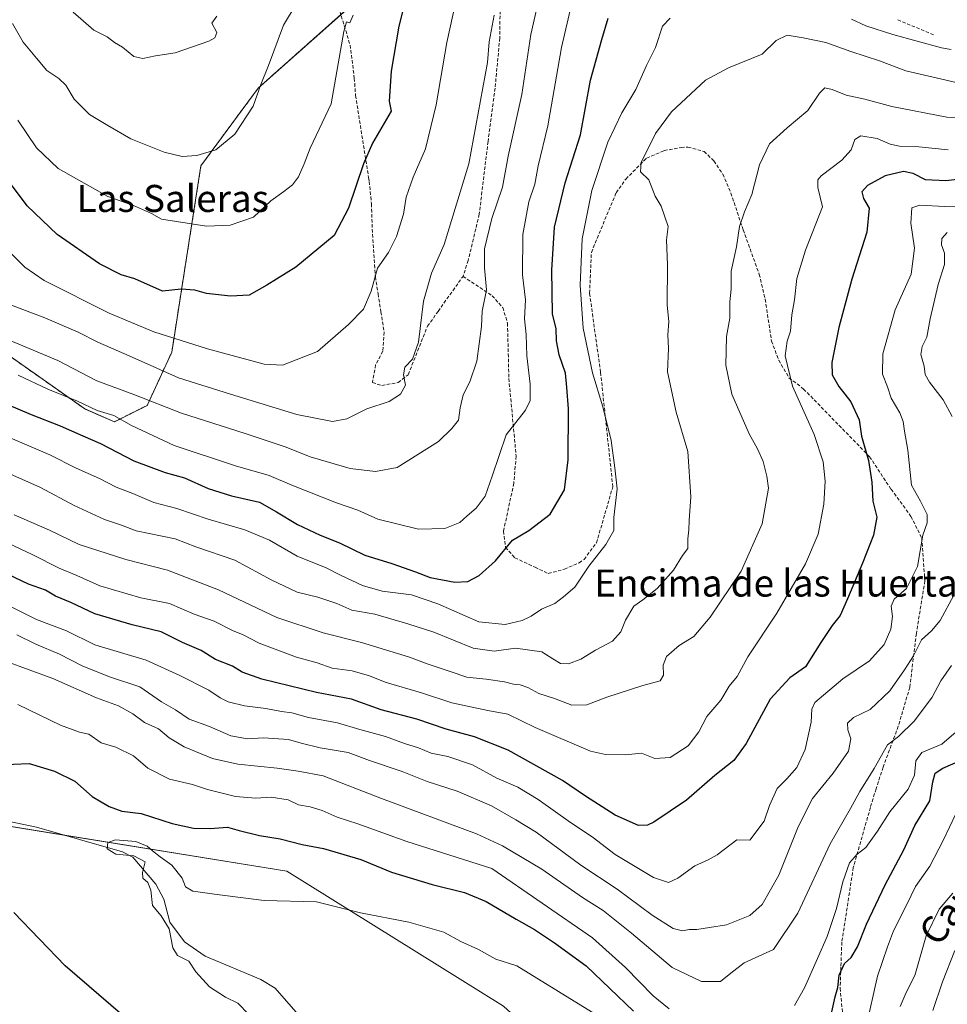
# Model space of a CAD drawing. Units: metres. Extents: x 641418 to 644875, y 4736822 to 4739206.
# Drawn here: x 642888 to 643163, y 4737443 to 4737734 of the extents above; entities that cross this region are included whole.
import ezdxf
from ezdxf.enums import TextEntityAlignment as Align

# ---------------------------------------------------------------- set-up
doc = ezdxf.new("R2010")
doc.units = ezdxf.units.M
doc.header["$MEASUREMENT"] = 0
doc.linetypes.add('TRAZOS', pattern=[0.75, 0.5, -0.25])
doc.linetypes.add('TRAZOSX2', pattern=[1.5, 1, -0.5])
for name, color, linetype, lineweight in [('Arbolado forestal', 92, 'TRAZOS', 0), ('Arbolado forestal CxS', 92, 'Continuous', 0), ('Corriente natural lineal', 142, 'Continuous', 13), ('Cultivos herbáceos CxS', 92, 'Continuous', 0), ('Curva de nivel maestra', 36, 'Continuous', 30), ('Curva de nivel normal', 36, 'Continuous', 0), ('Matorral', 135, 'Continuous', 0), ('Matorral CxS', 135, 'Continuous', 0), ('Senda', 19, 'TRAZOSX2', 0), ('Texto cartográfico', 19, 'Continuous', 0)]:
    doc.layers.add(name, color=color, linetype=linetype, lineweight=lineweight)
doc.styles.add('Arial', font='txt', dxfattribs={"height": 0.2})

# ---------------------------------------------------------------- blocks, each defined once
blk = doc.blocks.new('*U167')
at = {"layer": 'Curva de nivel normal', "color": 36, "linetype": 'Continuous', "lineweight": 0}
for points in [[(643162.67, 4737671.15, 615), (643161.05, 4737669.32, 615), (643160.96, 4737667.54, 615), (643161.88, 4737665.02, 615), (643161.85, 4737661.68, 615), (643159.92, 4737655.72, 615), (643157.57, 4737645.59, 615), (643156.58, 4737640.15, 615), (643155.2, 4737637.4, 615), (643154.8, 4737635.06, 615), (643155.77, 4737631.58, 615), (643156.11, 4737629.16, 615), (643157.42, 4737626.82, 615), (643161.42, 4737621.66, 615), (643164.07, 4737616.64, 615)], [(643164.64, 4737563.81, 615), (643160.57, 4737556.3, 615), (643158, 4737553.24, 615), (643155.03, 4737550.6, 615), (643152.69, 4737545.81, 615), (643149.95, 4737541.76, 615), (643145.61, 4737535.48, 615), (643139.86, 4737529.99, 615), (643134.95, 4737527.61, 615), (643133.17, 4737525.92, 615), (643133.25, 4737523.92, 615), (643134.12, 4737521.25, 615), (643133.42, 4737517.64, 615), (643128.84, 4737511.11, 615), (643122.79, 4737503.6, 615), (643118.53, 4737495.27, 615), (643112.84, 4737480.94, 615), (643107.91, 4737472.28, 615), (643104.21, 4737469, 615), (643097.3, 4737466.21, 615), (643092.3, 4737465.47, 615), (643088.58, 4737464.89, 615), (643086.25, 4737464.82, 615), (643084.25, 4737464.45, 615), (643081.58, 4737465.16, 615), (643075.29, 4737469.12, 615), (643064.94, 4737476.78, 615), (643054.19, 4737483.88, 615), (643040.98, 4737493.66, 615), (643035.01, 4737497.35, 615), (643027.82, 4737501.49, 615), (643017.58, 4737505.81, 615), (643008.78, 4737508.67, 615), (643001.38, 4737511.59, 615), (642991.64, 4737514.92, 615), (642985.32, 4737517.2, 615), (642977.07, 4737518.65, 615), (642971.44, 4737520.05, 615), (642967.72, 4737521.13, 615), (642960.26, 4737521.57, 615), (642955.53, 4737521.34, 615), (642950.6, 4737522.21, 615), (642944.32, 4737524.98, 615), (642938.29, 4737527.12, 615), (642934.24, 4737529.9, 615), (642930.12, 4737532.28, 615), (642923.68, 4737536.67, 615), (642914.69, 4737539.63, 615), (642906.62, 4737542.92, 615), (642899.94, 4737546.39, 615), (642892.94, 4737549.3, 615), (642887.27, 4737552.07, 615)]]:
    blk.add_polyline3d(points, dxfattribs=at)
blk = doc.blocks.new('*U169')
at = {"layer": 'Curva de nivel normal', "color": 36, "linetype": 'Continuous', "lineweight": 0}
blk.add_polyline3d([(642946.51, 4737735.21, 690), (642945.01, 4737733.09, 690), (642946.49, 4737730.3, 690), (642945.89, 4737728.74, 690), (642944.12, 4737727.78, 690), (642934.12, 4737724.34, 690), (642928.32, 4737723.45, 690), (642924.6, 4737722.64, 690), (642921.94, 4737723.2, 690), (642918.58, 4737726, 690), (642916.2, 4737727.4, 690), (642914.03, 4737729.01, 690), (642910.13, 4737731.02, 690), (642904, 4737736.36, 690)], dxfattribs=at)
blk = doc.blocks.new('*U172')
at = {"layer": 'Curva de nivel normal', "color": 36, "linetype": 'Continuous', "lineweight": 0}
blk.add_polyline3d([(642881.3, 4737580.78, 630), (642891.86, 4737575.81, 630), (642899.8, 4737571.8, 630), (642905.04, 4737569.64, 630), (642911.9, 4737566.6, 630), (642924.02, 4737563.07, 630), (642932.46, 4737561.36, 630), (642939.82, 4737558.16, 630), (642945.73, 4737556.12, 630), (642951.14, 4737553.34, 630), (642954.32, 4737552.1, 630), (642959.05, 4737549.58, 630), (642970.04, 4737545.5, 630), (642976.17, 4737543.78, 630), (642980.65, 4737542.24, 630), (642986.5, 4737541.38, 630), (642991.65, 4737539.89, 630), (642996.26, 4737538.09, 630), (643007.03, 4737534.89, 630), (643016, 4737531.92, 630), (643026.71, 4737529.7, 630), (643032.6, 4737528.61, 630), (643040.72, 4737524.66, 630), (643057.08, 4737517.69, 630), (643061.48, 4737516.64, 630), (643067.38, 4737516.55, 630), (643072.2, 4737517.08, 630), (643076.07, 4737515.48, 630), (643080.6, 4737515.79, 630), (643086.01, 4737519.24, 630), (643089.13, 4737523.37, 630), (643091.5, 4737527.94, 630), (643095.64, 4737532.75, 630), (643098.15, 4737536.86, 630), (643100.47, 4737539.73, 630), (643103.65, 4737545.56, 630), (643112.19, 4737558.44, 630), (643120.74, 4737573.13, 630), (643124.46, 4737581.88, 630), (643126.1, 4737590.72, 630), (643126.55, 4737597.56, 630), (643125.94, 4737603.28, 630), (643123.24, 4737611.37, 630), (643116.84, 4737625.65, 630), (643114.72, 4737634.69, 630), (643115.27, 4737638.95, 630), (643116.27, 4737641.93, 630), (643116.7, 4737646.82, 630), (643117.47, 4737651.18, 630), (643118.14, 4737657.49, 630), (643120.7, 4737665.93, 630), (643125.69, 4737678.7, 630), (643124.39, 4737684.46, 630), (643124.31, 4737686.75, 630), (643125.3, 4737687.92, 630), (643131.47, 4737692.58, 630), (643134.18, 4737695.58, 630), (643135.27, 4737698.71, 630), (643137.09, 4737699.76, 630), (643141.87, 4737698.99, 630), (643145.72, 4737697.26, 630), (643148.53, 4737696.65, 630), (643153.24, 4737696.62, 630), (643162.87, 4737695.56, 630)], dxfattribs=at)
blk = doc.blocks.new('*U181')
at = {"layer": 'Curva de nivel normal', "color": 36, "linetype": 'Continuous', "lineweight": 0}
blk.add_polyline3d([(642886.54, 4737587.54, 635), (642896.97, 4737583.01, 635), (642905.72, 4737578.83, 635), (642919.56, 4737574.4, 635), (642931.92, 4737571.22, 635), (642947.02, 4737565.43, 635), (642964.26, 4737557.23, 635), (642977.93, 4737552.62, 635), (642989.29, 4737549.8, 635), (643003.46, 4737545.47, 635), (643009.07, 4737543.42, 635), (643015.58, 4737541.26, 635), (643020.52, 4737539.5, 635), (643026.24, 4737538.97, 635), (643031.59, 4737538.2, 635), (643034.27, 4737537.44, 635), (643036.3, 4737537.23, 635), (643038.48, 4737536.5, 635), (643041.76, 4737534.73, 635), (643046.38, 4737533.21, 635), (643051.54, 4737531.25, 635), (643056, 4737531.35, 635), (643061.91, 4737533.66, 635), (643072.59, 4737537.04, 635), (643077.68, 4737538.41, 635), (643078.66, 4737540.17, 635), (643078.56, 4737543.12, 635), (643079.59, 4737545.62, 635), (643083.3, 4737548.94, 635), (643087.7, 4737551.6, 635), (643092.53, 4737557.27, 635), (643101.61, 4737570.94, 635), (643107.88, 4737584.93, 635), (643109.72, 4737595.44, 635), (643109.28, 4737599.05, 635), (643108.13, 4737603.39, 635), (643106.5, 4737607.13, 635), (643103.99, 4737611.56, 635), (643098.88, 4737623.32, 635), (643097.17, 4737631.86, 635), (643097.28, 4737640.32, 635), (643098.26, 4737645.81, 635), (643098.26, 4737650.6, 635), (643098.7, 4737654.41, 635), (643098.67, 4737659.72, 635), (643100.26, 4737666.93, 635), (643101.21, 4737672.93, 635), (643102.62, 4737677.26, 635), (643104.78, 4737682.35, 635), (643107.09, 4737691.17, 635), (643110.02, 4737697.38, 635), (643115.25, 4737702.08, 635), (643121.4, 4737707.24, 635), (643124.84, 4737712.38, 635), (643126.4, 4737713.92, 635), (643128.63, 4737713.48, 635), (643132.78, 4737711.8, 635), (643138.22, 4737710.58, 635), (643146.26, 4737708.42, 635), (643162.5, 4737705.32, 635), (643174.91, 4737705.11, 635)], dxfattribs=at)
blk = doc.blocks.new('*U184')
at = {"layer": 'Curva de nivel normal', "color": 36, "linetype": 'Continuous', "lineweight": 0}
blk.add_polyline3d([(643045.14, 4737755, 660), (643039.46, 4737729.76, 660), (643036.73, 4737711.96, 660), (643032.68, 4737693.76, 660), (643031.01, 4737684.58, 660), (643027.86, 4737675.26, 660), (643025.7, 4737666.26, 660), (643025.68, 4737660.72, 660), (643026.34, 4737654.15, 660), (643025.02, 4737647.89, 660), (643024.82, 4737643.28, 660), (643023.44, 4737633.06, 660), (643021.34, 4737626.92, 660), (643019.39, 4737623.09, 660), (643018.47, 4737619.26, 660), (643017.98, 4737615.65, 660), (643016.04, 4737613.17, 660), (643012.13, 4737609.32, 660), (642999.9, 4737601.58, 660), (642993.48, 4737600.44, 660), (642985.96, 4737601.29, 660), (642974.11, 4737604.78, 660), (642967.04, 4737607.64, 660), (642954.89, 4737611.69, 660), (642936, 4737617.64, 660), (642921.91, 4737623.19, 660), (642910.97, 4737627.26, 660), (642899.41, 4737633.23, 660), (642876.28, 4737642.94, 660)], dxfattribs=at)
blk = doc.blocks.new('*U187')
at = {"layer": 'Curva de nivel normal', "color": 36, "linetype": 'Continuous', "lineweight": 0}
blk.add_polyline3d([(643163.93, 4737542.98, 610), (643160.77, 4737538.44, 610), (643158.16, 4737533.65, 610), (643153, 4737526.64, 610), (643148.25, 4737522, 610), (643144.94, 4737519.49, 610), (643140.97, 4737512.55, 610), (643136.78, 4737505.73, 610), (643134.03, 4737500.64, 610), (643128.04, 4737490.2, 610), (643118.42, 4737469.66, 610), (643111.18, 4737458.94, 610), (643102.58, 4737455.03, 610), (643098.58, 4737451.98, 610), (643095.58, 4737449.46, 610), (643089.92, 4737449.51, 610), (643081.25, 4737453.64, 610), (643069.24, 4737463.78, 610), (643060.83, 4737470.46, 610), (643054.67, 4737474.36, 610), (643042.67, 4737482.69, 610), (643031.03, 4737489.58, 610), (643023.33, 4737493.18, 610), (642995.23, 4737503.64, 610), (642977.93, 4737510.38, 610), (642970.59, 4737511.7, 610), (642964.36, 4737512.57, 610), (642952.67, 4737513.81, 610), (642945.25, 4737515.45, 610), (642936.79, 4737518.91, 610), (642932.36, 4737521.61, 610), (642929.19, 4737524.22, 610), (642925.1, 4737526.1, 610), (642921.63, 4737528.74, 610), (642917.43, 4737531.05, 610), (642910.85, 4737533.38, 610), (642897.94, 4737539.13, 610), (642883.95, 4737544.28, 610)], dxfattribs=at)
blk = doc.blocks.new('*U190')
at = {"layer": 'Curva de nivel normal', "color": 36, "linetype": 'Continuous', "lineweight": 0}
blk.add_polyline3d([(642970, 4737738.71, 685), (642966.26, 4737732.49, 685), (642961.74, 4737720.58, 685), (642959.5, 4737714.92, 685), (642957.2, 4737708.58, 685), (642951.77, 4737700.23, 685), (642946.15, 4737695.58, 685), (642940.6, 4737693.9, 685), (642936.27, 4737693.67, 685), (642930.89, 4737694.92, 685), (642921.07, 4737698.88, 685), (642914.19, 4737702.84, 685), (642908.78, 4737706.1, 685), (642904.23, 4737710.64, 685), (642901.78, 4737714.73, 685), (642899.76, 4737716.76, 685), (642896.18, 4737719.06, 685), (642893.11, 4737722.75, 685), (642889.21, 4737727.52, 685), (642885.99, 4737732.97, 685)], dxfattribs=at)
blk = doc.blocks.new('*U192')
at = {"layer": 'Curva de nivel normal', "color": 36, "linetype": 'Continuous', "lineweight": 0}
blk.add_polyline3d([(642882.54, 4737650.87, 665), (642895.56, 4737645.89, 665), (642905.41, 4737641.66, 665), (642911.27, 4737638.64, 665), (642920.53, 4737634.67, 665), (642935.19, 4737628.18, 665), (642950.58, 4737623.26, 665), (642970.19, 4737617.29, 665), (642980.69, 4737615.25, 665), (642984.95, 4737616, 665), (642990.91, 4737618.93, 665), (642997.47, 4737621.14, 665), (643000.89, 4737623.32, 665), (643002.28, 4737625.95, 665), (643001.69, 4737629.02, 665), (643002.09, 4737631.31, 665), (643004.36, 4737633.67, 665), (643006.19, 4737638.67, 665), (643007.66, 4737650.87, 665), (643010.04, 4737659.14, 665), (643013.74, 4737667.56, 665), (643021.11, 4737691.44, 665), (643026.57, 4737721.44, 665), (643027.06, 4737727.58, 665), (643028.52, 4737735.44, 665)], dxfattribs=at)
blk = doc.blocks.new('*U195')
at = {"layer": 'Curva de nivel normal', "color": 36, "linetype": 'Continuous', "lineweight": 0}
blk.add_polyline3d([(642887.74, 4737628.93, 655), (642896.46, 4737624.78, 655), (642905.28, 4737621.27, 655), (642911.08, 4737618.42, 655), (642915.97, 4737617, 655), (642921.25, 4737614.07, 655), (642933.85, 4737608.11, 655), (642952.02, 4737602.08, 655), (642961.93, 4737599.26, 655), (642968.69, 4737596.41, 655), (642981.93, 4737591.14, 655), (642988.26, 4737588.94, 655), (642994.14, 4737586.32, 655), (643006.13, 4737583.36, 655), (643013.93, 4737583.56, 655), (643018.41, 4737585.3, 655), (643020.53, 4737587.33, 655), (643023.19, 4737589.56, 655), (643025.87, 4737593.07, 655), (643028, 4737599.05, 655), (643032.13, 4737611.26, 655), (643037.87, 4737618.54, 655), (643039.18, 4737621.44, 655), (643039.19, 4737626.26, 655), (643038.19, 4737634.6, 655), (643038.03, 4737640.94, 655), (643037.57, 4737645.6, 655), (643037.81, 4737651.26, 655), (643036.96, 4737658.59, 655), (643037.06, 4737670.59, 655), (643038.82, 4737680.25, 655), (643040.58, 4737685.4, 655), (643041.6, 4737690.83, 655), (643044.48, 4737702.73, 655), (643048.51, 4737725.92, 655), (643051.45, 4737738.58, 655)], dxfattribs=at)
blk = doc.blocks.new('*U197')
at = {"layer": 'Curva de nivel normal', "color": 36, "linetype": 'Continuous', "lineweight": 0}
blk.add_polyline3d([(643148.73, 4737442.1, 590), (643150.46, 4737446.23, 590), (643153.07, 4737451.27, 590), (643156.36, 4737462.98, 590), (643160.27, 4737470.88, 590), (643164.32, 4737475.64, 590)], dxfattribs=at)
blk = doc.blocks.new('*U198')
at = {"layer": 'Curva de nivel normal', "color": 36, "linetype": 'Continuous', "lineweight": 0}
blk.add_polyline3d([(642986.85, 4737735.45, 680), (642985.86, 4737733.19, 680), (642984.83, 4737733.51, 680), (642984.06, 4737730.63, 680), (642980.29, 4737709.25, 680), (642974.12, 4737696.13, 680), (642972.37, 4737691.44, 680), (642970.68, 4737687.63, 680), (642968.9, 4737685.25, 680), (642966.32, 4737683.25, 680), (642962.44, 4737680.52, 680), (642957.38, 4737675.66, 680), (642950.42, 4737673.3, 680), (642943.47, 4737672.99, 680), (642930.11, 4737675.1, 680), (642927.16, 4737676.78, 680), (642921.79, 4737679.18, 680), (642914.27, 4737681.76, 680), (642899.49, 4737690.11, 680), (642893.17, 4737696.16, 680), (642887.64, 4737704.37, 680)], dxfattribs=at)
blk = doc.blocks.new('*U200')
at = {"layer": 'Curva de nivel normal', "color": 36, "linetype": 'Continuous', "lineweight": 0}
for points in [[(642956, 4737439.67, 595), (642952.74, 4737443.03, 595), (642949.06, 4737444.79, 595), (642944.35, 4737447.92, 595), (642940.3, 4737452.36, 595), (642938.21, 4737455.54, 595), (642934.89, 4737457.19, 595), (642933.47, 4737459.47, 595), (642932.43, 4737465.11, 595), (642929.99, 4737468.91, 595), (642927.42, 4737471.92, 595), (642926.91, 4737476.54, 595), (642926.07, 4737478.79, 595), (642924.57, 4737480.01, 595), (642924.48, 4737481.74, 595), (642925.27, 4737484.91, 595), (642921.88, 4737486.63, 595), (642916.59, 4737487.2, 595), (642914.07, 4737488.74, 595), (642914.26, 4737490.65, 595), (642916.49, 4737491.37, 595), (642922.53, 4737490.86, 595), (642925.9, 4737489.56, 595), (642927.45, 4737488.12, 595), (642929.71, 4737486.38, 595), (642933.22, 4737483.89, 595), (642936.19, 4737480.06, 595), (642937.23, 4737477.5, 595), (642939.42, 4737476.25, 595), (642947.26, 4737475.1, 595), (642960.47, 4737473.49, 595), (642976.03, 4737473.06, 595), (642989.04, 4737469.76, 595), (643003.33, 4737467.03, 595), (643013.7, 4737464.05, 595), (643018.68, 4737461.36, 595), (643023.96, 4737458.98, 595), (643029.05, 4737456.07, 595), (643035.24, 4737454.1, 595), (643059.9, 4737438.93, 595)], [(643138.6, 4737435.63, 595), (643142.04, 4737451.1, 595), (643144.97, 4737459.72, 595), (643146.78, 4737464.47, 595), (643150.72, 4737472.28, 595), (643153.27, 4737477.61, 595), (643157.52, 4737483.61, 595), (643161.44, 4737491.24, 595), (643165.2, 4737499.14, 595)]]:
    blk.add_polyline3d(points, dxfattribs=at)
blk = doc.blocks.new('*U206')
at = {"layer": 'Curva de nivel normal', "color": 36, "linetype": 'Continuous', "lineweight": 0}
blk.add_polyline3d([(643017.24, 4737739.49, 670), (643014.53, 4737727.41, 670), (643011.36, 4737708.92, 670), (643008.21, 4737695.91, 670), (643004.6, 4737687.56, 670), (643002.57, 4737681.56, 670), (643001.74, 4737676.52, 670), (642999.68, 4737669.91, 670), (642997.26, 4737665.26, 670), (642993.99, 4737660.59, 670), (642992.14, 4737653.74, 670), (642989.93, 4737648.46, 670), (642985.43, 4737643.93, 670), (642976.26, 4737635.91, 670), (642965.89, 4737631.89, 670), (642960.48, 4737632.13, 670), (642943.75, 4737636.74, 670), (642927.81, 4737641.79, 670), (642914.63, 4737647.28, 670), (642895.35, 4737656.97, 670), (642889.71, 4737660.87, 670), (642881.12, 4737669.3, 670)], dxfattribs=at)
blk = doc.blocks.new('*U210')
at = {"layer": 'Curva de nivel normal', "color": 36, "linetype": 'Continuous', "lineweight": 0}
for points in [[(643166, 4737523.99, 605), (643161, 4737519.7, 605), (643155.17, 4737517.27, 605), (643153.32, 4737514.76, 605), (643152.99, 4737510.55, 605), (643151.12, 4737506.42, 605), (643145.68, 4737499.72, 605), (643142.03, 4737493.93, 605), (643138.53, 4737489.14, 605), (643135.94, 4737487.13, 605), (643133.76, 4737484.61, 605), (643131.7, 4737478.95, 605), (643129.89, 4737471.08, 605), (643127.15, 4737462.82, 605), (643124.2, 4737456.29, 605), (643120.42, 4737447.57, 605), (643117.44, 4737442.34, 605)], [(643080.4, 4737441.43, 605), (643075.57, 4737445.23, 605), (643067.4, 4737453.62, 605), (643057.64, 4737462.41, 605), (643027.86, 4737482.88, 605), (643002.67, 4737490.93, 605), (642988.19, 4737496.18, 605), (642982.1, 4737498.14, 605), (642977.68, 4737500.12, 605), (642974.14, 4737501.17, 605), (642970.67, 4737501.72, 605), (642967.61, 4737503.26, 605), (642962.6, 4737504.03, 605), (642958.03, 4737503.7, 605), (642951.98, 4737504.24, 605), (642943.7, 4737506.34, 605), (642939.27, 4737507.79, 605), (642932.48, 4737509.34, 605), (642926.1, 4737512.57, 605), (642921.81, 4737516.22, 605), (642916.6, 4737518.78, 605), (642912.27, 4737520.14, 605), (642908.57, 4737522.63, 605), (642905.81, 4737523.28, 605), (642900.24, 4737525.33, 605), (642887.6, 4737531.46, 605)]]:
    blk.add_polyline3d(points, dxfattribs=at)
blk = doc.blocks.new('*U214')
at = {"layer": 'Curva de nivel normal', "color": 36, "linetype": 'Continuous', "lineweight": 0}
blk.add_polyline3d([(643180.91, 4737679.18, 620), (643161.91, 4737678.81, 620), (643154.51, 4737679.27, 620), (643152.18, 4737678.49, 620), (643151.84, 4737673.92, 620), (643152.98, 4737666.55, 620), (643152, 4737658.78, 620), (643147.24, 4737648.26, 620), (643143.63, 4737635.26, 620), (643143.46, 4737629.26, 620), (643144.99, 4737625.47, 620), (643146.07, 4737622.09, 620), (643148.59, 4737617.8, 620), (643149.62, 4737615.17, 620), (643149.95, 4737612.38, 620), (643151.02, 4737606.7, 620), (643152.06, 4737596.41, 620), (643154.74, 4737591.62, 620), (643156.67, 4737587.71, 620), (643156.7, 4737585.26, 620), (643155.42, 4737581.6, 620), (643153.87, 4737572.27, 620), (643150.6, 4737565.8, 620), (643146.93, 4737562.65, 620), (643146.02, 4737560.56, 620), (643146.41, 4737557.53, 620), (643145.98, 4737553.74, 620), (643143.96, 4737549.21, 620), (643139.59, 4737544.35, 620), (643131.76, 4737539.08, 620), (643123.46, 4737532.01, 620), (643122.54, 4737530.12, 620), (643122.42, 4737526.27, 620), (643120.63, 4737518.15, 620), (643118.13, 4737512.8, 620), (643115.2, 4737509.49, 620), (643112.33, 4737506.6, 620), (643110.04, 4737501.6, 620), (643108.42, 4737496.94, 620), (643104.25, 4737491.27, 620), (643100.42, 4737491.43, 620), (643094.58, 4737487, 620), (643091.92, 4737485.47, 620), (643087.92, 4737483.66, 620), (643082.92, 4737480.08, 620), (643080.17, 4737478.77, 620), (643075.68, 4737480.26, 620), (643064.38, 4737487.07, 620), (643057.53, 4737492.28, 620), (643051.14, 4737496.57, 620), (643041.54, 4737503.38, 620), (643035.6, 4737506.94, 620), (643029.36, 4737509.67, 620), (643022.13, 4737513.59, 620), (643014.85, 4737516.03, 620), (643009.95, 4737517.05, 620), (643006.18, 4737518.58, 620), (643002.05, 4737519.9, 620), (642996.42, 4737521.95, 620), (642988.85, 4737524.01, 620), (642982.18, 4737525.98, 620), (642973.59, 4737527.6, 620), (642968.65, 4737528.99, 620), (642965.67, 4737529.35, 620), (642961.01, 4737530.28, 620), (642954.64, 4737531.02, 620), (642949.82, 4737532.23, 620), (642947.45, 4737533.44, 620), (642944.15, 4737535.72, 620), (642935.55, 4737539.99, 620), (642925.62, 4737544.62, 620), (642910.4, 4737549.14, 620), (642901.96, 4737553.21, 620), (642893.14, 4737556.57, 620), (642879.97, 4737563.16, 620)], dxfattribs=at)
blk = doc.blocks.new('*U218')
at = {"layer": 'Curva de nivel normal', "color": 36, "linetype": 'Continuous', "lineweight": 0}
blk.add_polyline3d([(643166.57, 4737715.27, 640), (643150.42, 4737719.03, 640), (643142.6, 4737721.93, 640), (643134.08, 4737724.74, 640), (643126.72, 4737727.39, 640), (643120.04, 4737728.71, 640), (643115.29, 4737729.51, 640), (643112.04, 4737727.92, 640), (643107.92, 4737723.9, 640), (643097.92, 4737719.89, 640), (643091.09, 4737716.26, 640), (643081.03, 4737706.82, 640), (643076.27, 4737700.43, 640), (643072.09, 4737691.89, 640), (643071.89, 4737689.1, 640), (643074.29, 4737686.76, 640), (643076.18, 4737681.85, 640), (643078, 4737678.9, 640), (643080.05, 4737672.93, 640), (643079.58, 4737668.93, 640), (643079.86, 4737661.59, 640), (643079.79, 4737649.59, 640), (643080.26, 4737644.83, 640), (643079.96, 4737640.87, 640), (643080.12, 4737636.83, 640), (643079.89, 4737629.94, 640), (643082.44, 4737618, 640), (643085.87, 4737606.28, 640), (643086.8, 4737592.93, 640), (643086.28, 4737585.93, 640), (643086.2, 4737583.16, 640), (643085.86, 4737580.52, 640), (643085.86, 4737577.64, 640), (643084.26, 4737575.53, 640), (643081.63, 4737571.21, 640), (643076.77, 4737565.76, 640), (643072.6, 4737562.43, 640), (643069.92, 4737560.53, 640), (643067.42, 4737556.41, 640), (643066.05, 4737552.98, 640), (643063.58, 4737550.22, 640), (643058.58, 4737547.58, 640), (643054.26, 4737544.86, 640), (643050.6, 4737543.48, 640), (643048.22, 4737543.56, 640), (643045.89, 4737544.93, 640), (643042.71, 4737547.08, 640), (643034.9, 4737548.14, 640), (643028.59, 4737547.19, 640), (643022.37, 4737548.12, 640), (643010.69, 4737552.9, 640), (643003.03, 4737555.3, 640), (642993.22, 4737558.14, 640), (642986.47, 4737559.39, 640), (642982.02, 4737561.37, 640), (642976.38, 4737563.26, 640), (642970.23, 4737564.74, 640), (642962.72, 4737568.26, 640), (642951.81, 4737574.13, 640), (642940.27, 4737578.16, 640), (642934.15, 4737580.48, 640), (642922.6, 4737582.86, 640), (642918.27, 4737584.55, 640), (642913.27, 4737586.18, 640), (642904.27, 4737590.33, 640), (642894.27, 4737595.63, 640), (642885.19, 4737599.75, 640)], dxfattribs=at)
blk = doc.blocks.new('*U219')
at = {"layer": 'Curva de nivel normal', "color": 36, "linetype": 'Continuous', "lineweight": 0}
for points in [[(643163.77, 4737725.28, 645), (643160.98, 4737725.82, 645), (643146.52, 4737729.7, 645), (643138.58, 4737732.35, 645), (643134.28, 4737734.32, 645)], [(643080.65, 4737734.54, 645), (643078.41, 4737732.16, 645), (643076.35, 4737725.92, 645), (643073.6, 4737720.58, 645), (643070.49, 4737713.49, 645), (643066.39, 4737706.56, 645), (643062.25, 4737697.83, 645), (643057.51, 4737683.58, 645), (643054.64, 4737669.26, 645), (643053.98, 4737655.59, 645), (643054.92, 4737642.83, 645), (643057.65, 4737629.61, 645), (643060.7, 4737619.51, 645), (643063.16, 4737609.6, 645), (643064.32, 4737601.48, 645), (643064.92, 4737595.3, 645), (643064.02, 4737586.79, 645), (643063.94, 4737582.93, 645), (643061.65, 4737578.81, 645), (643056.62, 4737572.44, 645), (643052.46, 4737566.14, 645), (643049.07, 4737563.27, 645), (643046.54, 4737561.38, 645), (643042.56, 4737559.7, 645), (643039.48, 4737557.58, 645), (643036.85, 4737556.36, 645), (643031.8, 4737555.14, 645), (643024.07, 4737555.91, 645), (643011.94, 4737561.26, 645), (643004.11, 4737563.88, 645), (642995.39, 4737565, 645), (642989.59, 4737566.71, 645), (642983.26, 4737569.64, 645), (642978.88, 4737571.88, 645), (642970.3, 4737575.36, 645), (642962.06, 4737580.07, 645), (642954.8, 4737583.12, 645), (642943.89, 4737586.32, 645), (642934.7, 4737589.47, 645), (642927.82, 4737591.25, 645), (642921.61, 4737593.94, 645), (642916.66, 4737595.81, 645), (642911.72, 4737598.29, 645), (642904.83, 4737601.44, 645), (642897.03, 4737605.39, 645), (642876.91, 4737613.9, 645)]]:
    blk.add_polyline3d(points, dxfattribs=at)
blk = doc.blocks.new('*U220')
at = {"layer": 'Curva de nivel normal', "color": 36, "linetype": 'Continuous', "lineweight": 0}
blk.add_polyline3d([(643158.37, 4737440.91, 585), (643161.24, 4737449.37, 585), (643164.92, 4737458.61, 585)], dxfattribs=at)
blk = doc.blocks.new('*U232')
at = {"layer": 'Curva de nivel maestra', "color": 36, "linetype": 'Continuous', "lineweight": 30}
blk.add_polyline3d([(642873.75, 4737624.74, 650), (642891.57, 4737617.31, 650), (642900.14, 4737613.91, 650), (642906.8, 4737610.93, 650), (642912.05, 4737608.7, 650), (642921.89, 4737603.61, 650), (642931.24, 4737600.14, 650), (642936.94, 4737598.56, 650), (642943.91, 4737595.42, 650), (642950.82, 4737593.16, 650), (642959.13, 4737591.33, 650), (642964.19, 4737588.46, 650), (642970.36, 4737584.72, 650), (642977.05, 4737581.58, 650), (642982.79, 4737579.31, 650), (642990.26, 4737575.68, 650), (642998.32, 4737573.14, 650), (643005.28, 4737570.73, 650), (643009.59, 4737569.05, 650), (643016.96, 4737567.62, 650), (643020.74, 4737567.81, 650), (643024.16, 4737569.66, 650), (643028.92, 4737573.94, 650), (643034.02, 4737580.12, 650), (643038.83, 4737582.92, 650), (643045.16, 4737587.76, 650), (643049.34, 4737594.98, 650), (643050.5, 4737603.89, 650), (643050.53, 4737618.91, 650), (643050.11, 4737625.3, 650), (643049.66, 4737629.51, 650), (643047.81, 4737634.9, 650), (643047.04, 4737639.1, 650), (643046.9, 4737642.61, 650), (643045.81, 4737647.1, 650), (643045.59, 4737659.97, 650), (643046.38, 4737672.71, 650), (643049.58, 4737685.86, 650), (643054.08, 4737700.09, 650), (643057.1, 4737716.25, 650), (643060.44, 4737728.24, 650), (643062.34, 4737734.56, 650)], dxfattribs=at)
blk = doc.blocks.new('*U233')
at = {"layer": 'Curva de nivel maestra', "color": 36, "linetype": 'Continuous', "lineweight": 30}
blk.add_polyline3d([(643190.9, 4737689.74, 625), (643162.24, 4737686.4, 625), (643156.24, 4737686.7, 625), (643152.6, 4737688.58, 625), (643149.67, 4737689.15, 625), (643144.27, 4737687.96, 625), (643139.05, 4737685.04, 625), (643137.32, 4737683.15, 625), (643137.85, 4737681.21, 625), (643139.53, 4737678.33, 625), (643138.84, 4737671.2, 625), (643134.45, 4737657.36, 625), (643130.54, 4737642.99, 625), (643128.48, 4737632.68, 625), (643128.56, 4737628.97, 625), (643130.6, 4737625.54, 625), (643134.12, 4737621.05, 625), (643136.6, 4737615.68, 625), (643137.26, 4737610.88, 625), (643139.3, 4737603.66, 625), (643140.32, 4737597.26, 625), (643140.65, 4737591.59, 625), (643141.81, 4737586.93, 625), (643140.78, 4737581.52, 625), (643137.59, 4737573.27, 625), (643133.14, 4737562.72, 625), (643131, 4737557.78, 625), (643128.63, 4737554.81, 625), (643125.23, 4737549.78, 625), (643120.65, 4737542.59, 625), (643116.06, 4737539.39, 625), (643110.27, 4737533.05, 625), (643103.15, 4737519.92, 625), (643099.53, 4737514.84, 625), (643093.88, 4737510.48, 625), (643085.44, 4737503.14, 625), (643075.85, 4737496.66, 625), (643073.97, 4737495.71, 625), (643071.25, 4737495.64, 625), (643064.36, 4737498.71, 625), (643055.59, 4737504.3, 625), (643048.78, 4737508.96, 625), (643032.68, 4737517.89, 625), (643022.74, 4737521.9, 625), (643014.38, 4737524.14, 625), (643005.65, 4737527.1, 625), (642995.14, 4737529.86, 625), (642986.31, 4737533.01, 625), (642976, 4737535.02, 625), (642959.8, 4737538.96, 625), (642953.98, 4737540.98, 625), (642951.12, 4737542.79, 625), (642946.07, 4737544.81, 625), (642941.82, 4737547.48, 625), (642936.3, 4737549.84, 625), (642930.06, 4737552.98, 625), (642921.47, 4737555, 625), (642910.4, 4737558.28, 625), (642903.26, 4737561.62, 625), (642898.72, 4737563.52, 625), (642895.8, 4737565.26, 625), (642890.75, 4737567.11, 625), (642882.85, 4737570.85, 625)], dxfattribs=at)
blk = doc.blocks.new('*U235')
at = {"layer": 'Curva de nivel maestra', "color": 36, "linetype": 'Continuous', "lineweight": 30}
blk.add_polyline3d([(643002.55, 4737740.92, 675), (643000.4, 4737732.19, 675), (642998.11, 4737718.86, 675), (642997.52, 4737710.03, 675), (642998.09, 4737707.08, 675), (642992.59, 4737697.62, 675), (642989.88, 4737691.44, 675), (642985.41, 4737678.37, 675), (642981.24, 4737670.24, 675), (642969.88, 4737660.89, 675), (642961.27, 4737655.57, 675), (642956.04, 4737652.59, 675), (642950.5, 4737652.27, 675), (642943.41, 4737653.13, 675), (642939.94, 4737654.09, 675), (642935.89, 4737654.33, 675), (642930.43, 4737653.76, 675), (642922.27, 4737657.44, 675), (642918.15, 4737658.57, 675), (642911.73, 4737661.9, 675), (642899.22, 4737670.54, 675), (642890.4, 4737678.99, 675), (642884.8, 4737686.48, 675)], dxfattribs=at)

msp = doc.modelspace()

# ---------------------------------------------------------------- linework, layer by layer
at = {"layer": 'Arbolado forestal', "color": 92, "linetype": 'TRAZOS', "lineweight": 0}
msp.add_polyline3d([(643093.05, 4737792.59, 665.17), (643103.31, 4737769.21, 654.96), (643092.53, 4737764.82, 654.61), (643082.65, 4737760.81, 653.72), (643061.08, 4737771.64, 660.52), (643056.1, 4737774.14, 662.59), (643053.12, 4737775.64, 663.36), (643033.99, 4737766.98, 666.26), (643002.29, 4737752.64, 675.75), (642983.18, 4737735.64, 680.92), (642958.73, 4737713.89, 685.03), (642941.79, 4737690.89, 684.16), (642933.15, 4737635.73, 667.8), (642925.89, 4737619.99, 659.06), (642916.21, 4737615.14, 653.63), (642907.43, 4737618.92, 653.7), (642880.02, 4737638.22, 657.94)], dxfattribs=at)
at = {"layer": 'Arbolado forestal CxS', "color": 92, "linetype": 'Continuous', "lineweight": 0}
msp.add_polyline3d([(643002.29, 4737752.64, 675.75), (642958.73, 4737713.89, 685.03), (642941.79, 4737690.89, 684.16), (642933.15, 4737635.73, 667.8), (642925.89, 4737619.99, 659.06), (642916.21, 4737615.14, 653.63), (642907.43, 4737618.92, 653.7), (642880.02, 4737638.22, 657.94)], dxfattribs=at)
at = {"layer": 'Corriente natural lineal', "color": 142, "linetype": 'Continuous', "lineweight": 13}
msp.add_polyline3d([(642876.56, 4737498.58, 596.41), (642893.15, 4737495.16, 596.96), (642918.53, 4737487.81, 594.64), (642921.59, 4737486.29, 594.97), (642928.47, 4737478.27, 594.53), (642930.82, 4737473.89, 593.72), (642932.63, 4737467.04, 594.73), (642936.89, 4737461.26, 594.16), (642942.99, 4737456.95, 592.61), (642959.55, 4737450.09, 591.25), (642963.74, 4737447.49, 591.3), (642975.43, 4737434.17, 589.4)], dxfattribs=at)
at = {"layer": 'Cultivos herbáceos CxS', "color": 92, "linetype": 'Continuous', "lineweight": 0}
for points in [[(643098.25, 4737358.92, 581.47), (643091.82, 4737369.5, 583.47), (643067.13, 4737409.53, 588.63), (643031.32, 4737442.14, 591.54), (642967.19, 4737482.1, 596.33), (642901.19, 4737492.83, 595.84), (642840.58, 4737502.69, 599.72), (642783.58, 4737502.81, 602.66), (642783.22, 4737506.34, 602.41), (642778.37, 4737553.63, 609.75), (642759.96, 4737585.44, 611.99), (642743.49, 4737593.24, 612.86), (642723.47, 4737598.7, 613.9), (642701.92, 4737608.1, 614.72), (642687.98, 4737614.17, 615.83), (642688.28, 4737650.1, 621.5), (642671.84, 4737647.58, 620.62), (642659.93, 4737643.32, 619.23), (642652.71, 4737632.25, 619.38), (642641.38, 4737629.28, 620.79), (642613.14, 4737624.68, 621.74)], [(642840.58, 4737502.69, 599.72), (642967.19, 4737482.1, 596.33), (643031.32, 4737442.14, 591.54), (643067.13, 4737409.53, 588.63), (643091.82, 4737369.5, 583.47), (643098.25, 4737358.92, 581.47), (643089.9, 4737355.24, 581.19), (643074, 4737348.23, 580.76), (643043.17, 4737340.52, 589.64), (643016.2, 4737336.66, 596.78), (642978.95, 4737331.53, 606.82), (642963.54, 4737343.09, 609.3), (642951.98, 4737363.65, 607.65), (642890.92, 4737366.66, 617.73), (642886.77, 4737371.64, 617.7)]]:
    msp.add_polyline3d(points, dxfattribs=at)
at = {"layer": 'Curva de nivel maestra', "color": 36, "linetype": 'Continuous', "lineweight": 30}
for points in [[(643128.5, 4737440.48, 600), (643129.47, 4737444.97, 600), (643130.22, 4737447.72, 600), (643130.64, 4737451.32, 600), (643132.26, 4737454.82, 600), (643134.22, 4737456.54, 600), (643136.1, 4737459.76, 600), (643138.75, 4737466.49, 600), (643144.28, 4737478.12, 600), (643149.84, 4737488.48, 600), (643153.1, 4737495.6, 600), (643157.51, 4737502.94, 600), (643158.42, 4737508.6, 600), (643159.04, 4737511.13, 600), (643161.36, 4737512.62, 600), (643167.91, 4737515.43, 600)], [(642872.35, 4737513.22, 600), (642891, 4737514, 600), (642898.43, 4737511.77, 600), (642904.43, 4737508.8, 600), (642909.59, 4737504.22, 600), (642912.26, 4737502.69, 600), (642914.6, 4737501.24, 600), (642918.38, 4737499.93, 600), (642924.06, 4737499.17, 600), (642933.3, 4737496.2, 600), (642939.6, 4737494.89, 600), (642944.52, 4737494.79, 600), (642949.6, 4737495.13, 600), (642953.12, 4737494.14, 600), (642959.14, 4737492.64, 600), (642965.25, 4737491.66, 600), (642971.75, 4737490.04, 600), (642978.07, 4737488.86, 600), (642989.08, 4737485.59, 600), (642998.16, 4737481.88, 600), (643010.17, 4737478.19, 600), (643019.81, 4737475.83, 600), (643026.2, 4737473.18, 600), (643035.06, 4737467.9, 600), (643040.53, 4737464.84, 600), (643046.4, 4737460.9, 600), (643055.79, 4737454.08, 600), (643069.84, 4737440.68, 600)], [(642918.65, 4737439.39, 600), (642901.62, 4737454.09, 600), (642886.44, 4737469.91, 600)]]:
    msp.add_polyline3d(points, dxfattribs=at)
at = {"layer": 'Matorral', "color": 135, "linetype": 'Continuous', "lineweight": 0}
for points in [[(643093.05, 4737792.59, 665.17), (643103.31, 4737769.21, 654.96), (643092.53, 4737764.82, 654.61), (643082.65, 4737760.81, 653.72), (643061.08, 4737771.64, 660.52), (643056.1, 4737774.14, 662.59), (643053.12, 4737775.64, 663.36), (643033.99, 4737766.98, 666.26), (643002.29, 4737752.64, 675.75), (642983.18, 4737735.64, 680.92), (642958.73, 4737713.89, 685.03), (642941.79, 4737690.89, 684.16), (642933.15, 4737635.73, 667.8), (642925.89, 4737619.99, 659.06), (642916.21, 4737615.14, 653.63), (642907.43, 4737618.92, 653.7), (642880.02, 4737638.22, 657.94)], [(643098.25, 4737358.92, 581.47), (643091.82, 4737369.5, 583.47), (643067.13, 4737409.53, 588.63), (643031.32, 4737442.14, 591.54), (642967.19, 4737482.1, 596.33), (642901.19, 4737492.83, 595.84), (642840.58, 4737502.69, 599.72), (642783.58, 4737502.81, 602.66), (642783.22, 4737506.34, 602.41), (642778.37, 4737553.63, 609.75), (642759.96, 4737585.44, 611.99), (642743.49, 4737593.24, 612.86), (642723.47, 4737598.7, 613.9), (642701.92, 4737608.1, 614.72), (642687.98, 4737614.17, 615.83), (642688.28, 4737650.1, 621.5), (642671.84, 4737647.58, 620.62), (642659.93, 4737643.32, 619.23), (642652.71, 4737632.25, 619.38), (642641.38, 4737629.28, 620.79), (642613.14, 4737624.68, 621.74)]]:
    msp.add_polyline3d(points, dxfattribs=at)
at = {"layer": 'Matorral CxS', "color": 135, "linetype": 'Continuous', "lineweight": 0}
for points in [[(642880.02, 4737638.22, 657.94), (642907.43, 4737618.92, 653.7), (642916.21, 4737615.14, 653.63), (642925.89, 4737619.99, 659.06), (642933.15, 4737635.73, 667.8), (642941.79, 4737690.89, 684.16), (642958.73, 4737713.89, 685.03), (643002.29, 4737752.64, 675.75), (643053.12, 4737775.64, 663.36), (643056.1, 4737774.14, 662.59), (643061.08, 4737771.64, 660.52), (643082.65, 4737760.81, 653.72), (643103.31, 4737769.21, 654.96), (643093.05, 4737792.59, 665.17), (643093.05, 4737792.59, 665.17), (643125.72, 4737775.64, 661.67), (643147.73, 4737758.74, 655.25), (643173.14, 4737756.32, 649.65)], [(643031.32, 4737442.14, 591.54), (642967.19, 4737482.1, 596.33), (642840.58, 4737502.69, 599.72)]]:
    msp.add_polyline3d(points, dxfattribs=at)
at = {"layer": 'Senda', "color": 19, "linetype": 'TRAZOSX2', "lineweight": 0}
for points in [[(643030.37, 4737742.73, 665.13), (643030.22, 4737728.71, 664.08), (643028.83, 4737713.83, 663.36), (643026.75, 4737698.12, 662.62), (643024.15, 4737676.56, 661.64), (643020.88, 4737662.88, 661.15), (643019.34, 4737658.17, 661.74)], [(642982.87, 4737736.66, 680.99), (642985.94, 4737726.61, 679.16), (642987.18, 4737716.79, 677.89), (642987.55, 4737711.68, 677.66), (642991.4, 4737687.4, 673.5), (642991.59, 4737686.23, 673.3), (642992.27, 4737679.61, 672.79), (642992.47, 4737672.11, 672.06), (642993.4, 4737657.99, 669.96), (642994.2, 4737652.99, 669.11), (642995.05, 4737647.71, 668.34), (642996.02, 4737641.66, 667.32), (642995.59, 4737635.99, 666.66), (642993.49, 4737631.95, 666.53), (642992.55, 4737626.72, 666.38), (642995.29, 4737625.88, 666), (643000.19, 4737626.73, 665.11), (643003.14, 4737629.06, 664.71), (643008.82, 4737643.39, 664.35), (643011.97, 4737647.81, 662.86), (643019.34, 4737658.17, 661.74)], [(643158.61, 4737729.64, 646.03), (643147.71, 4737734.22, 648.09)], [(643019.34, 4737658.17, 661.74), (643027.97, 4737652.44, 659.43), (643031.09, 4737648.94, 658.56), (643032.52, 4737644.29, 657.9), (643032.91, 4737627.94, 656.67), (643035.07, 4737604.93, 653.76), (643034.38, 4737596.96, 653.04), (643031.34, 4737582.78, 651.21), (643031.96, 4737578, 649.9), (643034.7, 4737574.87, 648.95), (643040.66, 4737572.06, 647.44), (643044.57, 4737570.21, 646.81), (643049.33, 4737571.5, 646.09), (643053.71, 4737573.41, 645.5), (643055.2, 4737574.4, 645.43), (643058.84, 4737579.28, 645.34), (643063.68, 4737595.9, 645.65), (643060.05, 4737629.79, 644.17), (643056.8, 4737653.18, 643.75), (643057.33, 4737665.26, 643.47), (643064.66, 4737682.92, 641.75), (643067.53, 4737686.96, 641.06), (643073.68, 4737693.19, 639.91), (643078.88, 4737695.37, 639.33), (643083.87, 4737696.33, 639), (643085.9, 4737696.44, 638.83), (643090.69, 4737695.12, 638), (643093.59, 4737692.33, 637.56), (643096.2, 4737688.42, 637.09), (643098.61, 4737682.83, 636.17), (643102.26, 4737671.92, 634.49), (643107.02, 4737658.76, 632.43), (643108.78, 4737651.37, 632.13), (643110.64, 4737639.02, 631.42), (643112.76, 4737633.35, 631.03), (643115.81, 4737628.16, 629.65), (643120.14, 4737624.82, 628.59), (643139.66, 4737604.79, 624.77), (643146.01, 4737595.16, 621.96), (643151.89, 4737587.13, 620.75), (643155.1, 4737580.71, 619.99), (643156.03, 4737568.02, 617.87), (643153.5, 4737552.47, 616.55), (643151.56, 4737536.59, 612.52), (643148.16, 4737525.02, 610.37), (643143.66, 4737512.9, 609.47), (643141.59, 4737506.5, 608.01), (643139.9, 4737500.98, 607.55), (643134.84, 4737483.18, 604.7), (643131.44, 4737461.12, 601.31), (643131.17, 4737453.83, 600.12), (643130.94, 4737447.49, 599.3), (643131.74, 4737439.6, 597.63)]]:
    msp.add_polyline3d(points, dxfattribs=at)

# ---------------------------------------------------------------- block references
at = {"layer": 'Curva de nivel maestra', "color": 36, "linetype": 'Continuous', "lineweight": 30}
for name in ['*U233', '*U232', '*U235']:
    msp.add_blockref(name, (0, 0), dxfattribs=at)
at = {"layer": 'Curva de nivel normal', "color": 36, "linetype": 'Continuous', "lineweight": 0}
for name in ['*U181', '*U214', '*U187', '*U210', '*U200', '*U172', '*U195', '*U184', '*U192', '*U206', '*U219', '*U198', '*U190', '*U169', '*U218', '*U197', '*U167', '*U220']:
    msp.add_blockref(name, (0, 0), dxfattribs=at)

# ---------------------------------------------------------------- texts
at = {"layer": 'Texto cartográfico', "color": 19, "linetype": 'Continuous', "lineweight": 0, "style": 'Arial'}
for s, p in [('Las Saleras', (642933.47, 4737681.22)), ('Encima de las Huertas', (643114.53, 4737567.39))]:
    msp.add_text(s, height=8, dxfattribs=at).set_placement(p, align=Align.MIDDLE_CENTER)
msp.add_text('Camino de Ongoz', height=8, rotation=51.6838, dxfattribs=at).set_placement((643184.63, 4737497.22), align=Align.MIDDLE_CENTER)

doc.saveas('drawing.dxf')
